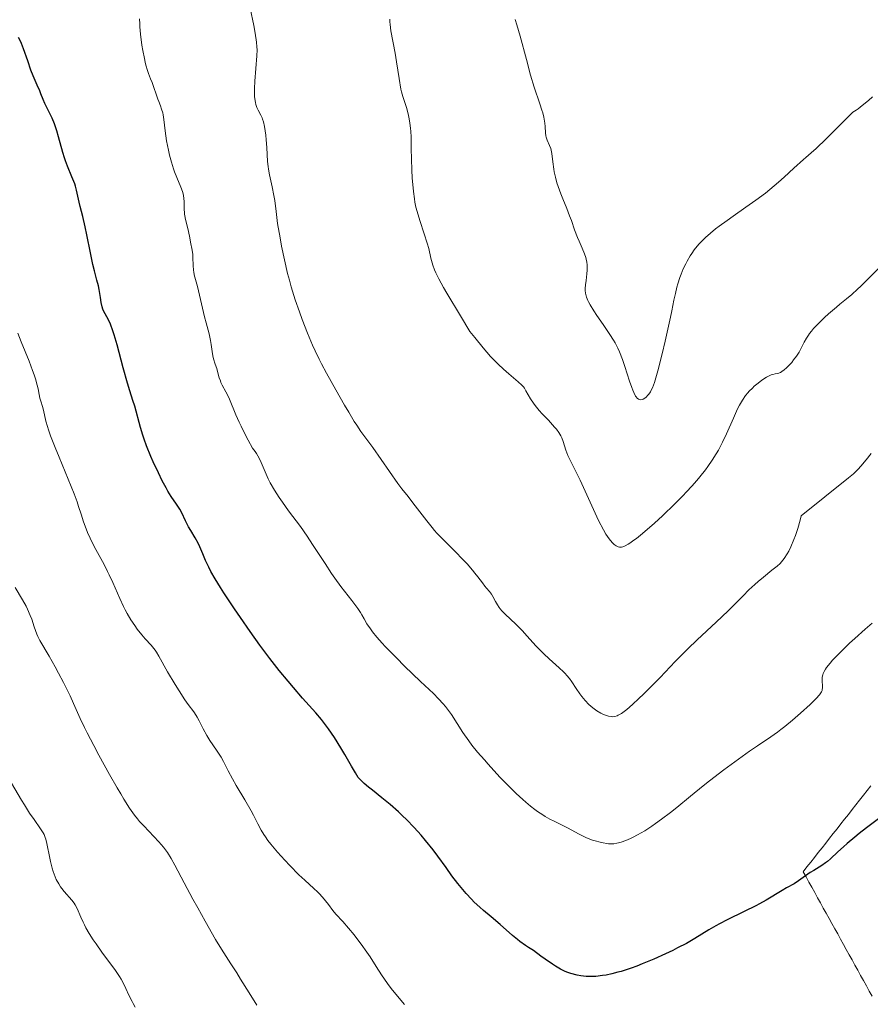
# Model space of a CAD drawing. Units: metres. Extents: x 651336 to 654789, y 4750920 to 4753307.
# Drawn here: x 652083 to 652223, y 4752480 to 4752641 of the extents above; entities that cross this region are included whole.
import ezdxf

# ---------------------------------------------------------------- set-up
doc = ezdxf.new("R2010")
doc.units = ezdxf.units.M
doc.header["$MEASUREMENT"] = 0
for name, color, linetype, lineweight in [('Curva de nivel directora', 30, 'Continuous', 30), ('Curva de nivel intermedia', 30, 'Continuous', 0), ('Límite de municipio', 7, 'Continuous', 0)]:
    doc.layers.add(name, color=color, linetype=linetype, lineweight=lineweight)

msp = doc.modelspace()

# ---------------------------------------------------------------- linework, layer by layer
at = {"layer": 'Curva de nivel directora', "color": 30, "linetype": 'Continuous', "lineweight": 30, "elevation": 1025, "flags": 128}
for points in [[(652103.61, 4752572.66), (652103.39, 4752573.32), (652103, 4752574.58), (652102.06, 4752578.07), (652101.76, 4752578.99), (652101.24, 4752580.61), (652100.88, 4752581.84), (652100.19, 4752584.38), (652099.17, 4752588.16), (652098.68, 4752589.79), (652098.46, 4752590.46), (652098.07, 4752591.51), (652097.74, 4752592.26), (652097.21, 4752593.23), (652096.95, 4752593.73), (652096.85, 4752593.99), (652096.71, 4752594.38), (652096.54, 4752595.07), (652096.42, 4752595.92), (652096.23, 4752597.2), (652096.11, 4752597.83), (652095.87, 4752598.76), (652095.44, 4752600.28), (652095.19, 4752601.3), (652094.79, 4752603.26), (652094.23, 4752606.18), (652093.95, 4752607.52), (652093.55, 4752609.18), (652093.1, 4752610.85), (652092.92, 4752611.55), (652092.51, 4752613.5), (652092.33, 4752614.18), (652092.22, 4752614.54), (652091.76, 4752615.72), (652091.03, 4752617.45), (652090.69, 4752618.35), (652090.53, 4752618.8), (652090.26, 4752619.71), (652089.57, 4752622.27), (652089.28, 4752623.27), (652089.13, 4752623.74), (652088.89, 4752624.4), (652088.5, 4752625.33), (652087.29, 4752627.73), (652087.02, 4752628.4), (652086.68, 4752629.31), (652086.48, 4752629.83), (652086.07, 4752630.75), (652085.4, 4752632.27), (652085.04, 4752633.18), (652084.5, 4752634.7), (652083.8, 4752636.71), (652083.46, 4752637.57), (652083.3, 4752637.94), (652082.99, 4752638.57)], [(652189.13, 4752488.24), (652187.23, 4752487.38), (652185.33, 4752486.59), (652184.41, 4752486.23), (652183.52, 4752485.91), (652181.85, 4752485.38), (652181.32, 4752485.23), (652180.32, 4752484.97), (652179.38, 4752484.77), (652178.79, 4752484.67), (652177.7, 4752484.55), (652177.14, 4752484.52), (652176.79, 4752484.51), (652176.12, 4752484.54), (652175.22, 4752484.64), (652174.66, 4752484.75), (652173.63, 4752485.03), (652172.96, 4752485.26), (652172.58, 4752485.42), (652171.93, 4752485.75), (652171.1, 4752486.23), (652170.61, 4752486.55), (652169.42, 4752487.37), (652168.71, 4752487.88), (652167.48, 4752488.79), (652166.67, 4752489.29), (652166.17, 4752489.62), (652165.25, 4752490.28), (652164.83, 4752490.61), (652164.04, 4752491.25), (652162, 4752493.07), (652160.56, 4752494.3), (652159.29, 4752495.36), (652158.67, 4752495.9), (652157.76, 4752496.75), (652157.31, 4752497.21), (652156.44, 4752498.15), (652155.61, 4752499.13), (652155.08, 4752499.79), (652154.11, 4752501.07), (652153.13, 4752502.43), (652151.81, 4752504.27), (652151.03, 4752505.3), (652149.78, 4752506.85), (652149.07, 4752507.69), (652147.92, 4752508.97), (652146.66, 4752510.26), (652146, 4752510.9), (652145.32, 4752511.53), (652143.95, 4752512.72), (652142.62, 4752513.82), (652141.06, 4752515.07), (652140.43, 4752515.58), (652139.7, 4752516.18), (652139.42, 4752516.44), (652138.98, 4752516.9), (652138.74, 4752517.2), (652138.27, 4752517.92), (652137.64, 4752519.03), (652136.54, 4752520.95), (652135.89, 4752522.03), (652134.82, 4752523.71), (652133.83, 4752525.15), (652133.36, 4752525.82), (652132.68, 4752526.71), (652131.78, 4752527.79), (652129.59, 4752530.21), (652128.1, 4752531.94), (652127.22, 4752532.98), (652125.78, 4752534.74), (652124.23, 4752536.71), (652123.43, 4752537.77), (652122.61, 4752538.87), (652120.98, 4752541.13), (652119.4, 4752543.4), (652118.41, 4752544.86), (652116.68, 4752547.48), (652116.15, 4752548.33), (652115.25, 4752549.78), (652114.57, 4752550.98), (652114.21, 4752551.65), (652113.66, 4752552.79), (652113.22, 4752553.84), (652112.74, 4752555.03), (652112.48, 4752555.59), (652111.99, 4752556.46), (652111.25, 4752557.68), (652110.9, 4752558.31), (652110.41, 4752559.3), (652109.79, 4752560.59), (652109.47, 4752561.18), (652108.93, 4752562.01), (652108.05, 4752563.29), (652107.51, 4752564.16), (652107.22, 4752564.68), (652106.59, 4752565.85), (652105.94, 4752567.16), (652105.1, 4752568.95), (652104.72, 4752569.81), (652104, 4752571.59), (652103.61, 4752572.66)], [(652224.1, 4752510.39), (652222.13, 4752508.91), (652220.93, 4752507.97), (652220.19, 4752507.38), (652218.92, 4752506.33), (652218.34, 4752505.82), (652217.43, 4752504.99), (652216.21, 4752503.82), (652215.69, 4752503.37), (652215.4, 4752503.15), (652214.76, 4752502.73), (652213.46, 4752501.93), (652212.88, 4752501.57), (652210.98, 4752500.2), (652210.23, 4752499.76), (652208.98, 4752499.07), (652208.27, 4752498.66), (652205.66, 4752497.08), (652204.58, 4752496.47), (652203.98, 4752496.15), (652202.02, 4752495.17), (652199.26, 4752493.84), (652197.98, 4752493.17), (652197.38, 4752492.83), (652196.26, 4752492.17), (652193.94, 4752490.75), (652192.56, 4752489.96), (652191.12, 4752489.21), (652190.35, 4752488.82), (652189.13, 4752488.24)]]:
    msp.add_lwpolyline(points, dxfattribs=at)
at = {"layer": 'Curva de nivel intermedia', "color": 30, "linetype": 'Continuous', "lineweight": 0, "flags": 128}
for points, elevation in [([(652161.25, 4752546.06), (652160.81, 4752546.86), (652160.59, 4752547.23), (652160.24, 4752547.68), (652159.76, 4752548.23), (652159.5, 4752548.54), (652159.09, 4752549.1), (652158.36, 4752550.08), (652157.87, 4752550.71), (652157.48, 4752551.18), (652156.58, 4752552.21), (652155.83, 4752553.01), (652154.68, 4752554.2), (652152.43, 4752556.42), (652151.65, 4752557.25), (652151.24, 4752557.71), (652150.83, 4752558.2), (652149.98, 4752559.26), (652147.7, 4752562.25), (652146.91, 4752563.25), (652145.9, 4752564.53), (652145.24, 4752565.42), (652141.1, 4752571.28), (652139.16, 4752573.95), (652138.48, 4752574.97), (652138.08, 4752575.59), (652137.16, 4752577.1), (652136.47, 4752578.26), (652135.03, 4752580.75), (652133.52, 4752583.47), (652132.68, 4752585.05), (652132.31, 4752585.78), (652131.65, 4752587.17), (652131.23, 4752588.1), (652130.4, 4752590.05), (652129.52, 4752592.3), (652129.07, 4752593.54), (652128.39, 4752595.52), (652127.74, 4752597.63), (652127.43, 4752598.73), (652127.14, 4752599.85), (652126.61, 4752602.11), (652126.16, 4752604.3), (652125.91, 4752605.67), (652125.51, 4752608.05), (652125.25, 4752609.99), (652125.03, 4752611.82), (652124.9, 4752612.66), (652124.61, 4752614.06), (652124.18, 4752616.02), (652124.01, 4752616.94), (652123.95, 4752617.38), (652123.87, 4752618.2), (652123.75, 4752620.52), (652123.65, 4752621.75), (652123.55, 4752622.56), (652123.34, 4752623.97), (652123.17, 4752624.74), (652123.05, 4752625.14), (652122.96, 4752625.38), (652122.74, 4752625.84), (652122.32, 4752626.61), (652122.11, 4752627.07), (652121.93, 4752627.59), (652121.86, 4752627.88), (652121.8, 4752628.19), (652121.72, 4752628.88), (652121.69, 4752629.64), (652121.69, 4752630.19), (652121.75, 4752631.37), (652122.1, 4752635.54), (652122.13, 4752636.53), (652122.12, 4752637.01), (652122.05, 4752637.79), (652121.84, 4752639.25), (652121.61, 4752640.51), (652121.02, 4752643.35)], 1015), ([(652116.2, 4752581.98), (652116.11, 4752582.22), (652115.94, 4752582.72), (652115.65, 4752583.78), (652115.51, 4752584.28), (652115.27, 4752584.98), (652114.97, 4752585.87), (652114.85, 4752586.32), (652114.74, 4752587.07), (652114.61, 4752588.21), (652114.5, 4752588.86), (652114.25, 4752589.97), (652113.78, 4752591.73), (652113.51, 4752592.76), (652112.37, 4752597.69), (652111.84, 4752599.6), (652111.74, 4752600.11), (652111.7, 4752600.36), (652111.64, 4752601.22), (652111.61, 4752602.41), (652111.58, 4752602.96), (652111.48, 4752603.69), (652111.2, 4752605), (652111.08, 4752605.71), (652110.91, 4752606.71), (652110.8, 4752607.22), (652110.38, 4752608.72), (652110.27, 4752609.29), (652110.23, 4752609.6), (652110.18, 4752610.63), (652110.15, 4752611.63), (652110.11, 4752612.15), (652110.04, 4752612.65), (652109.99, 4752612.9), (652109.9, 4752613.28), (652109.64, 4752614.01), (652108.96, 4752615.6), (652108.59, 4752616.52), (652108.41, 4752617.03), (652108.08, 4752618.12), (652107.77, 4752619.28), (652107.59, 4752620.07), (652107.29, 4752621.62), (652107.07, 4752623.24), (652106.85, 4752625.08), (652106.72, 4752625.85), (652106.65, 4752626.19), (652106.47, 4752626.81), (652106.28, 4752627.36), (652105.99, 4752628.06), (652105.85, 4752628.42), (652104.91, 4752631.18), (652104.67, 4752631.78), (652104.33, 4752632.63), (652104.16, 4752633.13), (652103.9, 4752634.01), (652103.77, 4752634.53), (652103.64, 4752635.11), (652103.4, 4752636.4), (652103.25, 4752637.31), (652103.02, 4752639.1), (652102.91, 4752640.29), (652102.88, 4752640.79), (652102.87, 4752641.64)], 1020), ([(652172.14, 4752572.89), (652171.98, 4752573.21), (652171.66, 4752573.74), (652171.23, 4752574.33), (652170.95, 4752574.66), (652169.92, 4752575.77), (652168.89, 4752576.84), (652168.39, 4752577.38), (652167.73, 4752578.18), (652167.46, 4752578.56), (652167.01, 4752579.3), (652166.25, 4752580.62), (652165.98, 4752581.03), (652165.82, 4752581.23), (652165.57, 4752581.52), (652164.97, 4752582.09), (652163.44, 4752583.36), (652162.54, 4752584.14), (652161.67, 4752584.97), (652161.2, 4752585.44), (652160.45, 4752586.23), (652159.22, 4752587.63), (652157.83, 4752589.35), (652157.06, 4752590.34), (652155.49, 4752592.88), (652153.24, 4752596.63), (652152.71, 4752597.54), (652151.93, 4752598.96), (652151.44, 4752599.95), (652151.23, 4752600.44), (652150.96, 4752601.2), (652150.66, 4752602.34), (652150.29, 4752603.92), (652150.04, 4752604.83), (652149.56, 4752606.37), (652148.85, 4752608.51), (652148.54, 4752609.49), (652148.19, 4752610.75), (652148.03, 4752611.53), (652147.94, 4752612.07), (652147.79, 4752613.27), (652147.59, 4752615.55), (652147.51, 4752616.8), (652147.44, 4752618.63), (652147.43, 4752620.27), (652147.42, 4752622.23), (652147.37, 4752623.17), (652147.33, 4752623.65), (652147.2, 4752624.58), (652147.03, 4752625.48), (652146.91, 4752626.05), (652146.64, 4752627.05), (652146.03, 4752628.89), (652145.84, 4752629.65), (652145.74, 4752630.1), (652145.45, 4752631.82), (652145.03, 4752634.57), (652144.8, 4752635.97), (652144.1, 4752639.65), (652143.96, 4752640.67), (652143.92, 4752641.13), (652143.91, 4752641.56)], 1010), ([(652172.28, 4752612.07), (652171.94, 4752612.91), (652171.52, 4752614.11), (652171.33, 4752614.72), (652171.08, 4752615.64), (652170.88, 4752616.53), (652170.8, 4752616.96), (652170.65, 4752618.15), (652170.51, 4752619.51), (652170.4, 4752620.09), (652170.32, 4752620.36), (652170.13, 4752620.85), (652169.73, 4752621.74), (652169.58, 4752622.18), (652169.53, 4752622.41), (652169.46, 4752622.89), (652169.4, 4752623.94), (652169.35, 4752624.52), (652169.31, 4752624.83), (652169.18, 4752625.49), (652169.01, 4752626.18), (652168.87, 4752626.66), (652168.54, 4752627.67), (652167.6, 4752630.4), (652167, 4752632.37), (652166.31, 4752634.93), (652165.3, 4752638.76), (652164.76, 4752640.61), (652164.49, 4752641.48)], 1005), ([(652222.42, 4752628.22), (652221.42, 4752627.38), (652220.74, 4752626.88), (652220.39, 4752626.64), (652219.85, 4752626.31), (652218.11, 4752624.53), (652215.52, 4752621.94), (652213.83, 4752620.34), (652213.02, 4752619.63), (652212.16, 4752618.89), (652211.75, 4752618.54), (652210.2, 4752617.12), (652208.59, 4752615.63), (652207.7, 4752614.84), (652206.27, 4752613.64), (652205.52, 4752613.04), (652203.95, 4752611.87), (652202.34, 4752610.72), (652200.24, 4752609.24), (652199.23, 4752608.52), (652197.96, 4752607.6), (652197.36, 4752607.15), (652196.51, 4752606.46), (652195.72, 4752605.77), (652195.35, 4752605.42), (652194.64, 4752604.69), (652194.32, 4752604.32), (652193.85, 4752603.74), (652193.43, 4752603.14), (652193.16, 4752602.72), (652192.68, 4752601.88), (652192.46, 4752601.45), (652192.06, 4752600.59), (652191.72, 4752599.75), (652191.51, 4752599.2), (652191.17, 4752598.16), (652191.02, 4752597.61), (652190.75, 4752596.56), (652190.52, 4752595.47), (652190.18, 4752593.74), (652189.96, 4752592.69), (652189.09, 4752588.73), (652188.6, 4752586.64), (652187.89, 4752583.86), (652187.68, 4752583.13), (652187.31, 4752581.95), (652186.99, 4752581.11), (652186.78, 4752580.68), (652186.65, 4752580.45), (652186.39, 4752580.06), (652186.24, 4752579.88), (652185.94, 4752579.57), (652185.74, 4752579.4), (652185.47, 4752579.25), (652185.34, 4752579.2), (652185.05, 4752579.14), (652184.89, 4752579.16), (652184.69, 4752579.24), (652184.51, 4752579.38), (652184.33, 4752579.59), (652184.23, 4752579.73), (652183.93, 4752580.31), (652183.77, 4752580.69), (652183.6, 4752581.14), (652183.24, 4752582.19), (652182.46, 4752584.59), (652182.08, 4752585.72), (652181.58, 4752587.02), (652181.32, 4752587.6), (652180.88, 4752588.46), (652180.62, 4752588.9), (652180.03, 4752589.84), (652178.91, 4752591.46), (652177.85, 4752592.98), (652177.36, 4752593.72), (652176.75, 4752594.72), (652176.51, 4752595.17), (652176.38, 4752595.44), (652176.18, 4752595.95), (652176.11, 4752596.19), (652176.01, 4752596.64), (652175.97, 4752597.08), (652175.97, 4752597.37), (652176.02, 4752597.98), (652176.11, 4752598.72), (652176.25, 4752599.81), (652176.29, 4752600.38), (652176.29, 4752600.97), (652176.27, 4752601.27), (652176.22, 4752601.72), (652176.12, 4752602.17), (652176.04, 4752602.48), (652175.85, 4752603.08), (652175.49, 4752603.98), (652174.96, 4752605.16), (652174.71, 4752605.74), (652174.23, 4752606.98), (652173.69, 4752608.56), (652173.41, 4752609.32), (652172.95, 4752610.48), (652172.28, 4752612.07)], 1005), ([(652223.08, 4752628.81), (652222.42, 4752628.22)], 1005), ([(652225.38, 4752601.97), (652222.41, 4752598.97), (652221.18, 4752597.76), (652220.64, 4752597.25), (652219.69, 4752596.4), (652218.85, 4752595.68), (652217.75, 4752594.79), (652217.18, 4752594.31), (652215.9, 4752593.22), (652215.23, 4752592.62), (652214.27, 4752591.71), (652213.42, 4752590.82), (652213.06, 4752590.39), (652212.75, 4752589.99), (652212.57, 4752589.73), (652212.26, 4752589.24), (652211.88, 4752588.56), (652211.46, 4752587.68), (652211.23, 4752587.25), (652211.04, 4752586.93), (652210.62, 4752586.28), (652210.16, 4752585.66), (652209.84, 4752585.27), (652209.22, 4752584.59), (652209.01, 4752584.37), (652208.6, 4752584.02), (652208.23, 4752583.76), (652208, 4752583.63), (652207.58, 4752583.45), (652207.14, 4752583.36), (652206.72, 4752583.28), (652206.47, 4752583.21), (652206.04, 4752583.03), (652205.71, 4752582.85), (652204.94, 4752582.35), (652204.32, 4752581.88), (652203.69, 4752581.34), (652203.39, 4752581.06), (652202.88, 4752580.54), (652202.63, 4752580.26), (652202.28, 4752579.82), (652201.76, 4752579.09), (652201.26, 4752578.24), (652201.02, 4752577.77), (652200.77, 4752577.26), (652200.27, 4752576.13), (652199.16, 4752573.57), (652198.49, 4752572.17), (652197.82, 4752570.89), (652197.44, 4752570.24), (652196.8, 4752569.22), (652196.08, 4752568.17), (652195.68, 4752567.62), (652194.78, 4752566.48), (652194.29, 4752565.89), (652193.48, 4752564.97), (652192.59, 4752564.01), (652191.96, 4752563.36), (652190.64, 4752562.04), (652188.62, 4752560.1), (652187.31, 4752558.91), (652186.49, 4752558.18), (652185.04, 4752556.94), (652184.36, 4752556.39), (652183.96, 4752556.08), (652183.29, 4752555.6), (652183.01, 4752555.42), (652182.53, 4752555.15), (652182.15, 4752555.01), (652181.94, 4752554.96), (652181.81, 4752554.95), (652181.58, 4752554.96), (652181.39, 4752555.01), (652181.27, 4752555.04), (652181.04, 4752555.15), (652180.7, 4752555.39), (652180.49, 4752555.59), (652180.06, 4752556.08), (652179.6, 4752556.7), (652179.36, 4752557.09), (652178.94, 4752557.82), (652178.17, 4752559.33), (652175.14, 4752565.93), (652174.28, 4752567.67), (652173.42, 4752569.35), (652173.12, 4752570.01), (652172.8, 4752570.85), (652172.37, 4752572.27), (652172.14, 4752572.89)], 1010), ([(652116.63, 4752519.78), (652116.22, 4752520.51), (652115.48, 4752521.67), (652114.4, 4752523.27), (652113.9, 4752524.06), (652113.3, 4752525.16), (652112.64, 4752526.48), (652112.32, 4752527.08), (652112.14, 4752527.37), (652111.76, 4752527.92), (652110.85, 4752529.16), (652110.3, 4752529.94), (652109.36, 4752531.37), (652108.69, 4752532.42), (652107.44, 4752534.53), (652106.02, 4752537.06), (652105.61, 4752537.73), (652105.4, 4752538.04), (652105.19, 4752538.32), (652104.76, 4752538.86), (652103.79, 4752539.94), (652103.25, 4752540.56), (652102.47, 4752541.53), (652102.06, 4752542.09), (652101.44, 4752543.03), (652100.81, 4752544.08), (652100.5, 4752544.65), (652100.2, 4752545.25), (652099.61, 4752546.52), (652098.46, 4752549.14), (652097.89, 4752550.4), (652097.61, 4752550.98), (652097.04, 4752552.09), (652095.93, 4752554.1), (652095.42, 4752555.05), (652094.73, 4752556.45), (652094.32, 4752557.37), (652094.07, 4752557.97), (652093.65, 4752559.13), (652093.25, 4752560.39), (652092.86, 4752561.64), (652092.61, 4752562.38), (652092.14, 4752563.68), (652091.15, 4752566.13), (652089.67, 4752569.7), (652089, 4752571.31), (652088.26, 4752573.23), (652087.91, 4752574.21), (652087.74, 4752574.75), (652087.49, 4752575.62), (652087.1, 4752577.45), (652086.93, 4752578.02), (652086.65, 4752578.91), (652086.52, 4752579.42), (652086.4, 4752580), (652086.21, 4752580.95), (652086.07, 4752581.54), (652085.76, 4752582.59), (652085.56, 4752583.22), (652085.31, 4752583.91), (652084.72, 4752585.44), (652083.44, 4752588.64), (652082.9, 4752590.05)], 1030), ([(652206.43, 4752523.85), (652204.24, 4752522.39), (652202.92, 4752521.5), (652200.5, 4752519.76), (652198.72, 4752518.43), (652196.37, 4752516.64), (652195.29, 4752515.8), (652193.21, 4752514.12), (652190.97, 4752512.27), (652189.96, 4752511.46), (652188.47, 4752510.32), (652187.51, 4752509.63), (652186.89, 4752509.2), (652185.72, 4752508.44), (652184.54, 4752507.75), (652183.84, 4752507.38), (652183.41, 4752507.17), (652182.63, 4752506.83), (652181.88, 4752506.57), (652181.43, 4752506.45), (652181.16, 4752506.39), (652180.66, 4752506.32), (652180.13, 4752506.29), (652179.77, 4752506.31), (652179.51, 4752506.34), (652178.93, 4752506.44), (652178.21, 4752506.6), (652177.81, 4752506.71), (652177.16, 4752506.92), (652176.45, 4752507.19), (652176.07, 4752507.35), (652174.89, 4752507.93), (652173.15, 4752508.86), (652172.21, 4752509.34), (652170.88, 4752509.99), (652170.16, 4752510.36), (652169.4, 4752510.8), (652169, 4752511.04), (652168.15, 4752511.61), (652167.7, 4752511.93), (652166.99, 4752512.48), (652166.24, 4752513.11), (652165.72, 4752513.57), (652164.65, 4752514.56), (652163.03, 4752516.16), (652161.98, 4752517.25), (652160.04, 4752519.34), (652159.42, 4752520.05), (652158.31, 4752521.34), (652157.39, 4752522.5), (652156.85, 4752523.21), (652155.9, 4752524.57), (652154.02, 4752527.5), (652153.38, 4752528.41), (652153.04, 4752528.84), (652152.68, 4752529.26), (652151.91, 4752530.09), (652151.05, 4752530.94), (652148.94, 4752532.91), (652146.32, 4752535.44), (652144.98, 4752536.78), (652143.17, 4752538.66), (652142.66, 4752539.21), (652141.78, 4752540.2), (652141.09, 4752541.05), (652140.72, 4752541.54), (652140.15, 4752542.39), (652139.7, 4752543.18), (652139.32, 4752543.86), (652139.1, 4752544.25), (652138.65, 4752544.91), (652137.67, 4752546.2), (652135.9, 4752548.49), (652134.88, 4752549.89), (652134.36, 4752550.65), (652133.29, 4752552.25), (652131.24, 4752555.41), (652130.35, 4752556.77), (652129.24, 4752558.36), (652127.28, 4752560.94), (652126.28, 4752562.33), (652125.75, 4752563.1), (652124.99, 4752564.31), (652124.29, 4752565.53), (652123.98, 4752566.14), (652123.45, 4752567.32), (652122.81, 4752568.84), (652122.46, 4752569.57), (652122.04, 4752570.3), (652121.8, 4752570.66), (652121.39, 4752571.2), (652120.66, 4752572.51), (652120.23, 4752573.32), (652119.5, 4752574.79), (652119.19, 4752575.45), (652118.66, 4752576.64), (652117.6, 4752579.25), (652117.39, 4752579.71), (652117.02, 4752580.46), (652116.43, 4752581.52), (652116.2, 4752581.98)], 1020), ([(652222.86, 4752570.33), (652222.06, 4752569.26), (652221.2, 4752568.24), (652220.75, 4752567.76), (652220.28, 4752567.3), (652219.95, 4752567), (652219.16, 4752566.32), (652211.4, 4752560.09), (652211.21, 4752559.36), (652210.83, 4752558.04), (652210.45, 4752556.88), (652210.2, 4752556.2), (652209.71, 4752555.02), (652209.35, 4752554.28), (652209.11, 4752553.84), (652208.63, 4752553.11), (652208.4, 4752552.8), (652207.93, 4752552.28), (652207.48, 4752551.85), (652206.6, 4752551.16), (652205.19, 4752550.05), (652204.33, 4752549.31), (652203.8, 4752548.84), (652202.83, 4752547.93), (652201.87, 4752546.97), (652200.41, 4752545.49), (652199.42, 4752544.52), (652197.44, 4752542.66), (652194.35, 4752539.76), (652192.82, 4752538.28), (652190.73, 4752536.18), (652188.24, 4752533.6), (652187.06, 4752532.38), (652185.51, 4752530.83), (652184.77, 4752530.11), (652183.72, 4752529.14), (652182.79, 4752528.34), (652182.38, 4752528.02), (652181.9, 4752527.67), (652181.68, 4752527.54), (652181.38, 4752527.38), (652181.19, 4752527.29), (652180.84, 4752527.19), (652180.5, 4752527.15), (652180.27, 4752527.16), (652179.8, 4752527.25), (652179.27, 4752527.42), (652178.99, 4752527.53), (652178.55, 4752527.73), (652177.88, 4752528.11), (652177.21, 4752528.59), (652176.88, 4752528.86), (652176.56, 4752529.15), (652175.96, 4752529.79), (652175.41, 4752530.46), (652175.08, 4752530.91), (652174.49, 4752531.76), (652173.78, 4752532.87), (652173.41, 4752533.39), (652172.96, 4752533.93), (652172.69, 4752534.22), (652172.38, 4752534.52), (652171.67, 4752535.17), (652170.03, 4752536.64), (652169.17, 4752537.45), (652167.94, 4752538.72), (652166.4, 4752540.42), (652165.66, 4752541.22), (652164.58, 4752542.3), (652162.82, 4752543.96), (652162.27, 4752544.53), (652161.99, 4752544.85), (652161.84, 4752545.06), (652161.56, 4752545.49), (652161.25, 4752546.06)], 1015), ([(652111.59, 4752497.24), (652110.17, 4752499.88), (652108.65, 4752502.8), (652108.05, 4752503.89), (652107.45, 4752504.85), (652107.13, 4752505.3), (652106.78, 4752505.75), (652106.01, 4752506.64), (652103.54, 4752509.23), (652102.87, 4752509.98), (652102.54, 4752510.38), (652102.04, 4752511.02), (652101.23, 4752512.16), (652100.3, 4752513.61), (652099.77, 4752514.49), (652099.19, 4752515.47), (652097.92, 4752517.69), (652096.17, 4752520.86), (652095.35, 4752522.4), (652094.28, 4752524.48), (652093.84, 4752525.36), (652093.13, 4752526.86), (652092.04, 4752529.31), (652091.47, 4752530.56), (652090.37, 4752532.75), (652089.56, 4752534.3), (652089.02, 4752535.3), (652088.02, 4752537.07), (652086.51, 4752539.63), (652086.17, 4752540.31), (652086.02, 4752540.67), (652085.58, 4752541.89), (652085.16, 4752543.12), (652084.91, 4752543.77), (652084.48, 4752544.78), (652084.23, 4752545.28), (652083.66, 4752546.3), (652082.45, 4752548.32)], 1035), ([(652223.05, 4752542.51), (652221.9, 4752541.52), (652220.21, 4752540), (652219.34, 4752539.19), (652218.1, 4752538), (652217.01, 4752536.89), (652216.55, 4752536.4), (652216.15, 4752535.95), (652215.56, 4752535.19), (652215.41, 4752534.97), (652215.17, 4752534.57), (652215.01, 4752534.22), (652214.93, 4752534.01), (652214.84, 4752533.61), (652214.82, 4752533.4), (652214.81, 4752532.99), (652214.87, 4752532.23), (652214.89, 4752531.89), (652214.86, 4752531.6), (652214.82, 4752531.45), (652214.71, 4752531.2), (652214.53, 4752530.91), (652214.4, 4752530.74), (652213.86, 4752530.12), (652213.48, 4752529.74), (652212.86, 4752529.13), (652211.3, 4752527.72), (652209.99, 4752526.59), (652208.69, 4752525.52), (652208.08, 4752525.04), (652207.5, 4752524.61), (652206.43, 4752523.85)], 1020), ([(652146.32, 4752479.96), (652145.16, 4752481.29), (652144.15, 4752482.56), (652143.55, 4752483.36), (652142.53, 4752484.81), (652141.65, 4752486.17), (652140.67, 4752487.74), (652140.15, 4752488.54), (652139.21, 4752489.85), (652138.52, 4752490.76), (652138.05, 4752491.35), (652137.13, 4752492.46), (652136.19, 4752493.54), (652135.07, 4752494.78), (652134.57, 4752495.38), (652133.84, 4752496.32), (652132.87, 4752497.57), (652132.34, 4752498.15), (652132.06, 4752498.43), (652131.46, 4752498.99), (652129.96, 4752500.32), (652129, 4752501.22), (652127.49, 4752502.74), (652126.68, 4752503.59), (652125.49, 4752504.92), (652124.4, 4752506.23), (652123.92, 4752506.86), (652123.5, 4752507.45), (652123.25, 4752507.83), (652122.81, 4752508.55), (652122.24, 4752509.59), (652121.53, 4752510.98), (652121.15, 4752511.71), (652120.14, 4752513.49), (652118.71, 4752515.88), (652118.1, 4752516.95), (652117.39, 4752518.29), (652116.63, 4752519.78)], 1030), ([(652088, 4752504.47), (652087.74, 4752505.8), (652087.62, 4752506.37), (652087.46, 4752507.04), (652087.38, 4752507.32), (652087.18, 4752507.8), (652087.02, 4752508.1), (652086.59, 4752508.77), (652085.54, 4752510.26), (652084.82, 4752511.33), (652083.96, 4752512.67), (652083.48, 4752513.46), (652081.85, 4752516.26)], 1040), ([(652102.15, 4752479.5), (652101.79, 4752480.1), (652101.62, 4752480.42), (652101.12, 4752481.49), (652100.63, 4752482.58), (652100.34, 4752483.16), (652099.85, 4752484.07), (652099.56, 4752484.54), (652098.91, 4752485.49), (652096.68, 4752488.5), (652095.71, 4752489.88), (652095.25, 4752490.57), (652094.61, 4752491.58), (652094.05, 4752492.54), (652093.8, 4752493), (652093.58, 4752493.45), (652093.21, 4752494.28), (652092.6, 4752495.71), (652092.28, 4752496.31), (652092.11, 4752496.58), (652091.74, 4752497.07), (652090.46, 4752498.5), (652090.08, 4752498.99), (652089.89, 4752499.26), (652089.6, 4752499.71), (652089.2, 4752500.45), (652088.84, 4752501.31), (652088.67, 4752501.78), (652088.52, 4752502.29), (652088.24, 4752503.37), (652088, 4752504.47)], 1040), ([(652122.08, 4752479.83), (652120.81, 4752481.83), (652119.44, 4752484.1), (652118.82, 4752485.12), (652117.85, 4752486.61), (652116.31, 4752489.01), (652115.34, 4752490.6), (652113.61, 4752493.59), (652112.39, 4752495.78), (652111.59, 4752497.24)], 1035)]:
    msp.add_lwpolyline(points, dxfattribs=dict(at, elevation=elevation))
at = {"layer": 'Límite de municipio', "color": 7, "linetype": 'Continuous', "lineweight": 0}
msp.add_polyline3d([(652223.04, 4752481.29, 1028.66), (652222.57, 4752482.14, 1028.61), (652222.09, 4752482.99, 1028.55), (652221.62, 4752483.85, 1028.4), (652221.15, 4752484.7, 1028.22), (652220.68, 4752485.55, 1028.08), (652220.21, 4752486.4, 1028.02), (652219.74, 4752487.25, 1027.93), (652219.26, 4752488.1, 1027.82), (652218.79, 4752488.95, 1027.62), (652218.32, 4752489.8, 1027.41), (652217.85, 4752490.66, 1027.27), (652217.38, 4752491.51, 1027.13), (652216.91, 4752492.36, 1026.95), (652216.44, 4752493.21, 1026.74), (652215.96, 4752494.06, 1026.54), (652215.49, 4752494.91, 1026.34), (652215.02, 4752495.76, 1026.19), (652214.55, 4752496.61, 1026.09), (652214.08, 4752497.46, 1026.01), (652213.61, 4752498.32, 1025.88), (652213.13, 4752499.17, 1025.61), (652212.66, 4752500.02, 1025.37), (652212.19, 4752500.87, 1025.13), (652211.72, 4752501.72, 1024.86), (652212.34, 4752502.5, 1024.77), (652212.96, 4752503.29, 1024.66), (652213.57, 4752504.07, 1024.59), (652214.19, 4752504.86, 1024.53), (652214.81, 4752505.64, 1024.47), (652215.43, 4752506.42, 1024.38), (652216.04, 4752507.21, 1024.36), (652216.66, 4752507.99, 1024.35), (652217.28, 4752508.77, 1024.25), (652217.9, 4752509.56, 1024.16), (652218.51, 4752510.34, 1024.1), (652219.13, 4752511.13, 1024.09), (652219.75, 4752511.91, 1024.09), (652220.37, 4752512.69, 1024.08), (652220.98, 4752513.48, 1024.07), (652221.6, 4752514.26, 1023.96), (652222.22, 4752515.04, 1023.74), (652222.84, 4752515.83, 1023.61)], dxfattribs=at)

doc.saveas('drawing.dxf')
